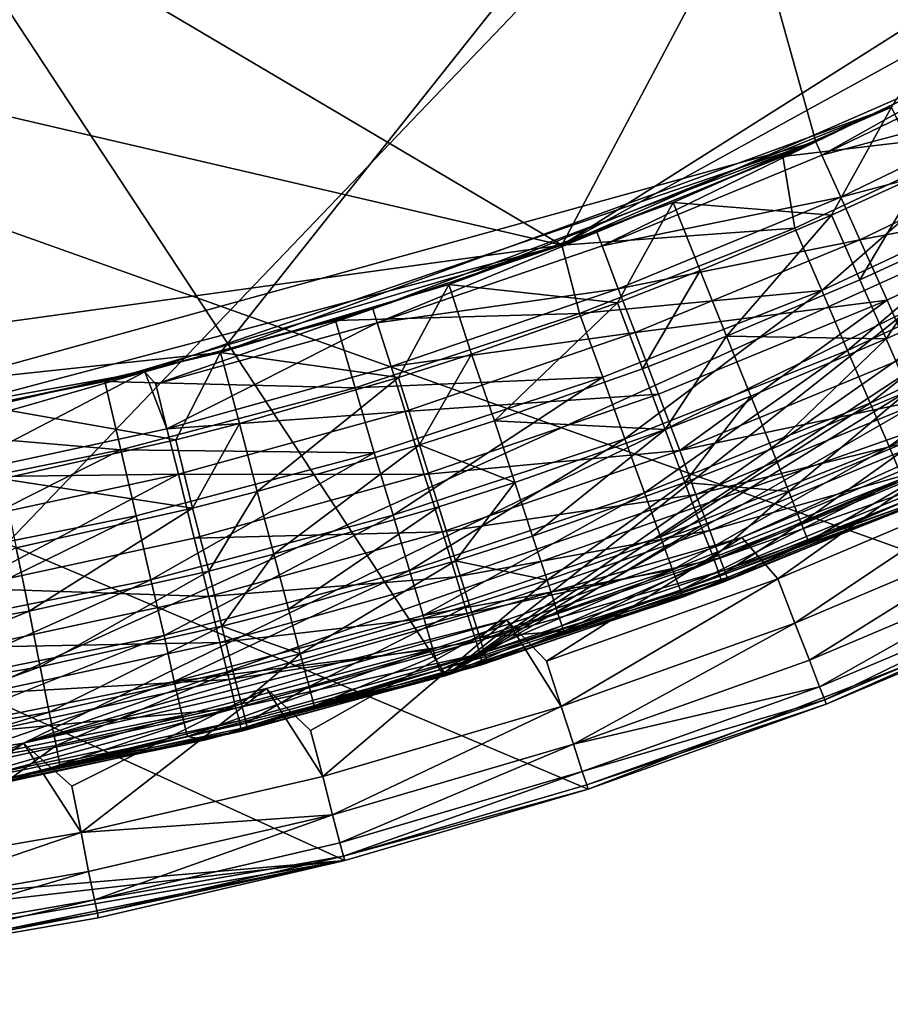
# Model space of a CAD drawing. Extents: x -16456 to -13126, y -7787 to -6576.
# Drawn here: x -15741 to -15622, y -7787 to -7652 of the extents above; entities that cross this region are included whole.
import ezdxf

# ---------------------------------------------------------------- set-up
doc = ezdxf.new("R2010")
doc.units = 0
doc.header["$MEASUREMENT"] = 0

msp = doc.modelspace()

# ---------------------------------------------------------------- linework, layer by layer
for points in [[(-15272.900391, -7232.5, 2004.949951), (-16042.700195, -6634.259766, 2004.949951), (-15774.200195, -7756.399902, 2004.949951)], [(-15632.400391, -7668.850098, 5102.529785), (-15916.5, -6651.580078, 5102.529785), (-15603.299805, -7654.759766, 5102.529785)], [(-15787.599609, -7711.72998, 5102.529785), (-15916.5, -6651.580078, 5102.529785), (-15632.400391, -7668.850098, 5102.529785)], [(-15603.299805, -7654.759766, 5102.529785), (-15916.5, -6651.580078, 5102.529785), (-15548, -7621.439941, 5102.529785)], [(-15749.099609, -7757.379883, 2004.949951), (-16298.599609, -6805.589844, 2004.949951), (-15682.900391, -7741.700195, 2004.949951)], [(-16298.599609, -6805.589844, 2004.949951), (-15344.200195, -7473.879883, 2004.949951), (-15682.900391, -7741.700195, 2004.949951)], [(-16378.400391, -7262.600098, 5069.589844), (-15667.099609, -7682.959961, 5069.589844), (-15332.400391, -7052.47998, 5069.589844)], [(-15667.099609, -7682.959961, 5069.589844), (-15475.900391, -7561.939941, 5069.589844), (-15332.400391, -7052.47998, 5069.589844)], [(-15328.799805, -7068.339844, 5814.950195), (-16247.799805, -7538.390137, 5814.950195), (-15875, -7714.910156, 5814.950195)], [(-15328.799805, -7068.339844, 5814.950195), (-15875, -7714.910156, 5814.950195), (-15316.900391, -7197.77002, 5814.950195)], [(-15316.900391, -7197.77002, 5814.950195), (-15875, -7714.910156, 5814.950195), (-15713.700195, -7697.620117, 5814.950195)], [(-15316.900391, -7197.77002, 5814.950195), (-15713.700195, -7697.620117, 5814.950195), (-15622.099609, -7664.089844, 5814.950195)], [(-15272.900391, -7232.5, 2004.949951), (-15774.200195, -7756.399902, 2004.949951), (-15468.5, -7617.77002, 2004.949951)], [(-16236.700195, -7550.330078, 5069.589844), (-15667.099609, -7682.959961, 5069.589844), (-16378.400391, -7262.600098, 5069.589844)], [(-16393.900391, -7448.589844, 1852.560059), (-15696.700195, -7766.970215, 1852.560059), (-15902.400391, -7784.640137, 1852.560059)], [(-16393.900391, -7448.589844, 1852.560059), (-15663.5, -7757.22998, 1852.560059), (-15696.700195, -7766.970215, 1852.560059)], [(-16393.900391, -7448.589844, 1852.560059), (-15599.099609, -7732.149902, 1852.560059), (-15663.5, -7757.22998, 1852.560059)], [(-16393.900391, -7448.589844, 1852.560059), (-15382, -7564.689941, 1852.560059), (-15599.099609, -7732.149902, 1852.560059)], [(-15682.900391, -7741.700195, 2004.949951), (-15344.200195, -7473.879883, 2004.949951), (-15381.5, -7530.689941, 2004.949951)], [(-15682.900391, -7741.700195, 2004.949951), (-15381.5, -7530.689941, 2004.949951), (-15402.599609, -7557.379883, 2004.949951)], [(-15891.299805, -7713.919922, 5069.589844), (-15667.099609, -7682.959961, 5069.589844), (-16236.700195, -7550.330078, 5069.589844)], [(-15682.900391, -7741.700195, 2004.949951), (-15402.599609, -7557.379883, 2004.949951), (-15425.299805, -7582.790039, 2004.949951)], [(-15525, -7604.709961, 5069.589844), (-15475.900391, -7561.939941, 5069.589844), (-15667.099609, -7682.959961, 5069.589844)], [(-15682.900391, -7741.700195, 2004.949951), (-15425.299805, -7582.790039, 2004.949951), (-15449.299805, -7606.839844, 2004.949951)], [(-15607.5, -7656.899902, 5069.589844), (-15525, -7604.709961, 5069.589844), (-15667.099609, -7682.959961, 5069.589844)], [(-15682.900391, -7741.700195, 2004.949951), (-15449.299805, -7606.839844, 2004.949951), (-15558.200195, -7687.919922, 2004.949951)], [(-15468.5, -7617.77002, 2004.949951), (-15774.200195, -7756.399902, 2004.949951), (-15740.599609, -7750.930176, 2004.949951)], [(-15468.5, -7617.77002, 2004.949951), (-15740.599609, -7750.930176, 2004.949951), (-15580.5, -7694.720215, 2004.949951)], [(-15631.599609, -7670.660156, 5102.569824), (-15632.400391, -7668.850098, 5102.529785), (-15603.299805, -7654.759766, 5102.529785)], [(-15631.599609, -7670.660156, 5102.569824), (-15603.299805, -7654.759766, 5102.529785), (-15602.400391, -7656.52002, 5102.569824)], [(-15636.900391, -7670.839844, 5069.589844), (-15607.5, -7656.899902, 5069.589844), (-15667.099609, -7682.959961, 5069.589844)], [(-15606.599609, -7667.25, 5068.669922), (-15607.5, -7656.899902, 5069.589844), (-15636.900391, -7670.839844, 5069.589844)], [(-15631.599609, -7670.660156, 5102.569824), (-15602.400391, -7656.52002, 5102.569824), (-15599.5, -7662.089844, 5103.209961)], [(-15631.599609, -7670.660156, 5102.569824), (-15599.5, -7662.089844, 5103.209961), (-15629, -7676.399902, 5103.209961)], [(-15629, -7676.399902, 5103.209961), (-15599.5, -7662.089844, 5103.209961), (-15596.5, -7667.759766, 5104.689941)], [(-15622.099609, -7664.089844, 5814.950195), (-15713.700195, -7697.620117, 5814.950195), (-15682.5, -7688.319824, 5814.950195)], [(-15622.099609, -7664.089844, 5814.950195), (-15682.5, -7688.319824, 5814.950195), (-15651.900391, -7677.129883, 5814.950195)], [(-15630.299805, -7678.859863, 5813.959961), (-15622.099609, -7664.089844, 5814.950195), (-15651.900391, -7677.129883, 5814.950195)], [(-15630.299805, -7678.859863, 5813.959961), (-15617.799805, -7673.140137, 5813.959961), (-15622.099609, -7664.089844, 5814.950195)], [(-15606.599609, -7667.25, 5068.669922), (-15636.900391, -7670.839844, 5069.589844), (-15635.299805, -7680.609863, 5068.669922)], [(-15606.599609, -7667.25, 5068.669922), (-15635.299805, -7680.609863, 5068.669922), (-15631.599609, -7689.109863, 5065.959961)], [(-15606.599609, -7667.25, 5068.669922), (-15631.599609, -7689.109863, 5065.959961), (-15602.5, -7675.52002, 5065.959961)], [(-15629, -7676.399902, 5103.209961), (-15596.5, -7667.759766, 5104.689941), (-15626.400391, -7682.22998, 5104.689941)], [(-15626.400391, -7682.22998, 5104.689941), (-15596.5, -7667.759766, 5104.689941), (-15592.400391, -7675.740234, 5108.390137)], [(-15787.599609, -7711.72998, 5102.529785), (-15632.400391, -7668.850098, 5102.529785), (-15724, -7700.240234, 5102.529785)], [(-15724, -7700.240234, 5102.529785), (-15632.400391, -7668.850098, 5102.529785), (-15692.900391, -7691.629883, 5102.529785)], [(-15692.900391, -7691.629883, 5102.529785), (-15632.400391, -7668.850098, 5102.529785), (-15662.299805, -7681.160156, 5102.529785)], [(-15661.599609, -7683.009766, 5102.569824), (-15662.299805, -7681.160156, 5102.529785), (-15632.400391, -7668.850098, 5102.529785)], [(-15661.599609, -7683.009766, 5102.569824), (-15632.400391, -7668.850098, 5102.529785), (-15631.599609, -7670.660156, 5102.569824)], [(-15635.299805, -7680.609863, 5068.669922), (-15636.900391, -7670.839844, 5069.589844), (-15667.099609, -7682.959961, 5069.589844)], [(-15661.599609, -7683.009766, 5102.569824), (-15631.599609, -7670.660156, 5102.569824), (-15629, -7676.399902, 5103.209961)], [(-15626.400391, -7687.660156, 5811.009766), (-15617.799805, -7673.140137, 5813.959961), (-15630.299805, -7678.859863, 5813.959961)], [(-15626.400391, -7687.660156, 5811.009766), (-15613.700195, -7681.839844, 5811.009766), (-15617.799805, -7673.140137, 5813.959961)], [(-15602.5, -7675.52002, 5065.959961), (-15631.599609, -7689.109863, 5065.959961), (-15628.099609, -7697.310059, 5061.319824)], [(-15602.5, -7675.52002, 5065.959961), (-15628.099609, -7697.310059, 5061.319824), (-15598.5, -7683.5, 5061.319824)], [(-15626.400391, -7682.22998, 5104.689941), (-15592.400391, -7675.740234, 5108.390137), (-15622.700195, -7690.459961, 5108.390137)], [(-15622.700195, -7690.459961, 5108.390137), (-15592.400391, -7675.740234, 5108.390137), (-15619.400391, -7697.939941, 5113.77002)], [(-15659.5, -7690.799805, 5813.959961), (-15651.900391, -7677.129883, 5814.950195), (-15682.5, -7688.319824, 5814.950195)], [(-15661.599609, -7683.009766, 5102.569824), (-15629, -7676.399902, 5103.209961), (-15659.400391, -7688.899902, 5103.209961)], [(-15659.5, -7690.799805, 5813.959961), (-15648.200195, -7686.419922, 5813.959961), (-15651.900391, -7677.129883, 5814.950195)], [(-15659.400391, -7688.899902, 5103.209961), (-15629, -7676.399902, 5103.209961), (-15626.400391, -7682.22998, 5104.689941)], [(-15648.200195, -7686.419922, 5813.959961), (-15630.299805, -7678.859863, 5813.959961), (-15651.900391, -7677.129883, 5814.950195)], [(-15644.599609, -7695.350098, 5811.009766), (-15630.299805, -7678.859863, 5813.959961), (-15648.200195, -7686.419922, 5813.959961)], [(-15644.599609, -7695.350098, 5811.009766), (-15626.400391, -7687.660156, 5811.009766), (-15630.299805, -7678.859863, 5813.959961)], [(-15692.299805, -7693.529785, 5102.569824), (-15692.900391, -7691.629883, 5102.529785), (-15662.299805, -7681.160156, 5102.529785)], [(-15692.299805, -7693.529785, 5102.569824), (-15662.299805, -7681.160156, 5102.529785), (-15661.599609, -7683.009766, 5102.569824)], [(-15635.299805, -7680.609863, 5068.669922), (-15667.099609, -7682.959961, 5069.589844), (-15664.700195, -7692.290039, 5068.669922)], [(-15635.299805, -7680.609863, 5068.669922), (-15664.700195, -7692.290039, 5068.669922), (-15631.599609, -7689.109863, 5065.959961)], [(-15761.5, -7707.970215, 5069.589844), (-15667.099609, -7682.959961, 5069.589844), (-15891.299805, -7713.919922, 5069.589844)], [(-15729.5, -7701.560059, 5069.589844), (-15667.099609, -7682.959961, 5069.589844), (-15761.5, -7707.970215, 5069.589844)], [(-15698, -7693.209961, 5069.589844), (-15667.099609, -7682.959961, 5069.589844), (-15729.5, -7701.560059, 5069.589844)], [(-15664.700195, -7692.290039, 5068.669922), (-15667.099609, -7682.959961, 5069.589844), (-15698, -7693.209961, 5069.589844)], [(-15692.299805, -7693.529785, 5102.569824), (-15661.599609, -7683.009766, 5102.569824), (-15659.400391, -7688.899902, 5103.209961)], [(-15659.400391, -7688.899902, 5103.209961), (-15626.400391, -7682.22998, 5104.689941), (-15657.099609, -7694.879883, 5104.689941)], [(-15657.099609, -7694.879883, 5104.689941), (-15626.400391, -7682.22998, 5104.689941), (-15622.700195, -7690.459961, 5108.390137)], [(-15622.799805, -7695.75, 5806.220215), (-15613.700195, -7681.839844, 5811.009766), (-15626.400391, -7687.660156, 5811.009766)], [(-15622.799805, -7695.75, 5806.220215), (-15609.900391, -7689.839844, 5806.220215), (-15613.700195, -7681.839844, 5811.009766)], [(-15598.5, -7683.5, 5061.319824), (-15628.099609, -7697.310059, 5061.319824), (-15625, -7704.509766, 5055)], [(-15598.5, -7683.5, 5061.319824), (-15625, -7704.509766, 5055), (-15595, -7690.5, 5055)], [(-15656.099609, -7699.810059, 5811.009766), (-15648.200195, -7686.419922, 5813.959961), (-15659.5, -7690.799805, 5813.959961)], [(-15656.099609, -7699.810059, 5811.009766), (-15644.599609, -7695.350098, 5811.009766), (-15648.200195, -7686.419922, 5813.959961)], [(-15689.400391, -7701.029785, 5813.959961), (-15682.5, -7688.319824, 5814.950195), (-15713.700195, -7697.620117, 5814.950195)], [(-15689.400391, -7701.029785, 5813.959961), (-15679.400391, -7697.819824, 5813.959961), (-15682.5, -7688.319824, 5814.950195)], [(-15682.900391, -7741.700195, 2004.949951), (-15558.200195, -7687.919922, 2004.949951), (-15619, -7718.439941, 2004.949951)], [(-15679.400391, -7697.819824, 5813.959961), (-15659.5, -7690.799805, 5813.959961), (-15682.5, -7688.319824, 5814.950195)], [(-15644.599609, -7695.350098, 5811.009766), (-15622.799805, -7695.75, 5806.220215), (-15626.400391, -7687.660156, 5811.009766)], [(-15692.299805, -7693.529785, 5102.569824), (-15659.400391, -7688.899902, 5103.209961), (-15690.400391, -7699.529785, 5103.209961)], [(-15690.400391, -7699.529785, 5103.209961), (-15659.400391, -7688.899902, 5103.209961), (-15657.099609, -7694.879883, 5104.689941)], [(-15631.599609, -7689.109863, 5065.959961), (-15664.700195, -7692.290039, 5068.669922), (-15661.5, -7700.97998, 5065.959961)], [(-15631.599609, -7689.109863, 5065.959961), (-15661.5, -7700.97998, 5065.959961), (-15658.5, -7709.370117, 5061.319824)], [(-15631.599609, -7689.109863, 5065.959961), (-15658.5, -7709.370117, 5061.319824), (-15628.099609, -7697.310059, 5061.319824)], [(-15676.299805, -7706.950195, 5811.009766), (-15659.5, -7690.799805, 5813.959961), (-15679.400391, -7697.819824, 5813.959961)], [(-15676.299805, -7706.950195, 5811.009766), (-15656.099609, -7699.810059, 5811.009766), (-15659.5, -7690.799805, 5813.959961)], [(-15657.099609, -7694.879883, 5104.689941), (-15622.700195, -7690.459961, 5108.390137), (-15653.900391, -7703.310059, 5108.390137)], [(-15653.900391, -7703.310059, 5108.390137), (-15622.700195, -7690.459961, 5108.390137), (-15651, -7710.97998, 5113.77002)], [(-15651, -7710.97998, 5113.77002), (-15622.700195, -7690.459961, 5108.390137), (-15619.400391, -7697.939941, 5113.77002)], [(-15595, -7690.5, 5055), (-15625, -7704.509766, 5055), (-15622.400391, -7710.419922, 5047.27002)], [(-15619.700195, -7702.819824, 5799.779785), (-15609.900391, -7689.839844, 5806.220215), (-15622.799805, -7695.75, 5806.220215)], [(-15595, -7690.5, 5055), (-15622.400391, -7710.419922, 5047.27002), (-15592.099609, -7696.259766, 5047.27002)], [(-15722.5, -7701.910156, 5102.569824), (-15724, -7700.240234, 5102.529785), (-15692.900391, -7691.629883, 5102.529785)], [(-15722.5, -7701.910156, 5102.569824), (-15692.900391, -7691.629883, 5102.529785), (-15692.299805, -7693.529785, 5102.569824)], [(-15664.700195, -7692.290039, 5068.669922), (-15698, -7693.209961, 5069.589844), (-15695.299805, -7702.410156, 5068.669922)], [(-15664.700195, -7692.290039, 5068.669922), (-15695.299805, -7702.410156, 5068.669922), (-15661.5, -7700.97998, 5065.959961)], [(-15695.299805, -7702.410156, 5068.669922), (-15698, -7693.209961, 5069.589844), (-15729.5, -7701.560059, 5069.589844)], [(-15722.5, -7701.910156, 5102.569824), (-15692.299805, -7693.529785, 5102.569824), (-15721, -7708.009766, 5103.209961)], [(-15721, -7708.009766, 5103.209961), (-15692.299805, -7693.529785, 5102.569824), (-15690.400391, -7699.529785, 5103.209961)], [(-15580.5, -7694.720215, 2004.949951), (-15740.599609, -7750.930176, 2004.949951), (-15642.5, -7722.839844, 2004.949951)], [(-15690.400391, -7699.529785, 5103.209961), (-15657.099609, -7694.879883, 5104.689941), (-15688.5, -7705.640137, 5104.689941)], [(-15688.5, -7705.640137, 5104.689941), (-15657.099609, -7694.879883, 5104.689941), (-15653.900391, -7703.310059, 5108.390137)], [(-15580.5, -7694.720215, 2004.949951), (-15642.5, -7722.839844, 2004.949951), (-15611.099609, -7709.689941, 2004.949951)], [(-15653, -7708.100098, 5806.220215), (-15644.599609, -7695.350098, 5811.009766), (-15656.099609, -7699.810059, 5811.009766)], [(-15653, -7708.100098, 5806.220215), (-15641.299805, -7703.569824, 5806.220215), (-15644.599609, -7695.350098, 5811.009766)], [(-15641.299805, -7703.569824, 5806.220215), (-15622.799805, -7695.75, 5806.220215), (-15644.599609, -7695.350098, 5811.009766)], [(-15638.400391, -7710.740234, 5799.779785), (-15622.799805, -7695.75, 5806.220215), (-15641.299805, -7703.569824, 5806.220215)], [(-15638.400391, -7710.740234, 5799.779785), (-15619.700195, -7702.819824, 5799.779785), (-15622.799805, -7695.75, 5806.220215)], [(-15592.099609, -7696.259766, 5047.27002), (-15622.400391, -7710.419922, 5047.27002), (-15620.599609, -7714.819824, 5038.419922)], [(-15713.700195, -7697.620117, 5814.950195), (-15875, -7714.910156, 5814.950195), (-15745.400391, -7705.009766, 5814.950195)], [(-15719.799805, -7709.509766, 5813.959961), (-15713.700195, -7697.620117, 5814.950195), (-15745.400391, -7705.009766, 5814.950195)], [(-15719.799805, -7709.509766, 5813.959961), (-15711.099609, -7707.299805, 5813.959961), (-15713.700195, -7697.620117, 5814.950195)], [(-15711.099609, -7707.299805, 5813.959961), (-15689.400391, -7701.029785, 5813.959961), (-15713.700195, -7697.620117, 5814.950195)], [(-15686.5, -7710.220215, 5811.009766), (-15679.400391, -7697.819824, 5813.959961), (-15689.400391, -7701.029785, 5813.959961)], [(-15686.5, -7710.220215, 5811.009766), (-15676.299805, -7706.950195, 5811.009766), (-15679.400391, -7697.819824, 5813.959961)], [(-15628.099609, -7697.310059, 5061.319824), (-15658.5, -7709.370117, 5061.319824), (-15655.799805, -7716.740234, 5055)], [(-15628.099609, -7697.310059, 5061.319824), (-15655.799805, -7716.740234, 5055), (-15625, -7704.509766, 5055)], [(-15651, -7710.97998, 5113.77002), (-15619.400391, -7697.939941, 5113.77002), (-15616.799805, -7703.819824, 5119.970215)], [(-15787.599609, -7711.72998, 5102.529785), (-15724, -7700.240234, 5102.529785), (-15755.599609, -7706.950195, 5102.529785)], [(-15752.700195, -7708.439941, 5102.569824), (-15755.599609, -7706.950195, 5102.529785), (-15724, -7700.240234, 5102.529785)], [(-15752.700195, -7708.439941, 5102.569824), (-15724, -7700.240234, 5102.529785), (-15751.599609, -7714.620117, 5103.209961)], [(-15751.599609, -7714.620117, 5103.209961), (-15724, -7700.240234, 5102.529785), (-15721, -7708.009766, 5103.209961)], [(-15722.5, -7701.910156, 5102.569824), (-15721, -7708.009766, 5103.209961), (-15724, -7700.240234, 5102.529785)], [(-15721, -7708.009766, 5103.209961), (-15690.400391, -7699.529785, 5103.209961), (-15688.5, -7705.640137, 5104.689941)], [(-15676.299805, -7706.950195, 5811.009766), (-15653, -7708.100098, 5806.220215), (-15656.099609, -7699.810059, 5811.009766)], [(-15727.299805, -7710.910156, 5068.669922), (-15729.5, -7701.560059, 5069.589844), (-15761.5, -7707.970215, 5069.589844)], [(-15695.299805, -7702.410156, 5068.669922), (-15729.5, -7701.560059, 5069.589844), (-15727.299805, -7710.910156, 5068.669922)], [(-15708.700195, -7716.600098, 5811.009766), (-15689.400391, -7701.029785, 5813.959961), (-15711.099609, -7707.299805, 5813.959961)], [(-15708.700195, -7716.600098, 5811.009766), (-15686.5, -7710.220215, 5811.009766), (-15689.400391, -7701.029785, 5813.959961)], [(-15661.5, -7700.97998, 5065.959961), (-15695.299805, -7702.410156, 5068.669922), (-15692.700195, -7711.279785, 5065.959961)], [(-15661.5, -7700.97998, 5065.959961), (-15692.700195, -7711.279785, 5065.959961), (-15690.099609, -7719.830078, 5061.319824)], [(-15661.5, -7700.97998, 5065.959961), (-15690.099609, -7719.830078, 5061.319824), (-15658.5, -7709.370117, 5061.319824)], [(-15695.299805, -7702.410156, 5068.669922), (-15727.299805, -7710.910156, 5068.669922), (-15692.700195, -7711.279785, 5065.959961)], [(-15636.099609, -7716.600098, 5791.939941), (-15619.700195, -7702.819824, 5799.779785), (-15638.400391, -7710.740234, 5799.779785)], [(-15636.099609, -7716.600098, 5791.939941), (-15617.099609, -7708.589844, 5791.939941), (-15619.700195, -7702.819824, 5799.779785)], [(-15688.5, -7705.640137, 5104.689941), (-15653.900391, -7703.310059, 5108.390137), (-15685.900391, -7714.25, 5108.390137)], [(-15685.900391, -7714.25, 5108.390137), (-15653.900391, -7703.310059, 5108.390137), (-15651, -7710.97998, 5113.77002)], [(-15625, -7704.509766, 5055), (-15655.799805, -7716.740234, 5055), (-15653.599609, -7722.790039, 5047.27002)], [(-15625, -7704.509766, 5055), (-15653.599609, -7722.790039, 5047.27002), (-15622.400391, -7710.419922, 5047.27002)], [(-15650.299805, -7715.339844, 5799.779785), (-15641.299805, -7703.569824, 5806.220215), (-15653, -7708.100098, 5806.220215)], [(-15651, -7710.97998, 5113.77002), (-15616.799805, -7703.819824, 5119.970215), (-15648.799805, -7717.009766, 5119.970215)], [(-15650.299805, -7715.339844, 5799.779785), (-15638.400391, -7710.740234, 5799.779785), (-15641.299805, -7703.569824, 5806.220215)], [(-15648.799805, -7717.009766, 5119.970215), (-15616.799805, -7703.819824, 5119.970215), (-15614.599609, -7708.589844, 5127.160156)], [(-15743.5, -7714.830078, 5813.959961), (-15719.799805, -7709.509766, 5813.959961), (-15745.400391, -7705.009766, 5814.950195)], [(-15721, -7708.009766, 5103.209961), (-15688.5, -7705.640137, 5104.689941), (-15719.400391, -7714.220215, 5104.689941)], [(-15719.400391, -7714.220215, 5104.689941), (-15688.5, -7705.640137, 5104.689941), (-15685.900391, -7714.25, 5108.390137)], [(-15717.5, -7718.850098, 5811.009766), (-15711.099609, -7707.299805, 5813.959961), (-15719.799805, -7709.509766, 5813.959961)], [(-15717.5, -7718.850098, 5811.009766), (-15708.700195, -7716.600098, 5811.009766), (-15711.099609, -7707.299805, 5813.959961)], [(-15686.5, -7710.220215, 5811.009766), (-15673.5, -7715.350098, 5806.220215), (-15676.299805, -7706.950195, 5811.009766)], [(-15673.5, -7715.350098, 5806.220215), (-15653, -7708.100098, 5806.220215), (-15676.299805, -7706.950195, 5811.009766)], [(-15727.299805, -7710.910156, 5068.669922), (-15761.5, -7707.970215, 5069.589844), (-15759.799805, -7717.439941, 5068.669922)], [(-15751.599609, -7714.620117, 5103.209961), (-15721, -7708.009766, 5103.209961), (-15719.400391, -7714.220215, 5104.689941)], [(-15671.099609, -7722.689941, 5799.779785), (-15653, -7708.100098, 5806.220215), (-15673.5, -7715.350098, 5806.220215)], [(-15671.099609, -7722.689941, 5799.779785), (-15650.299805, -7715.339844, 5799.779785), (-15653, -7708.100098, 5806.220215)], [(-15648.799805, -7717.009766, 5119.970215), (-15614.599609, -7708.589844, 5127.160156), (-15646.900391, -7721.899902, 5127.160156)], [(-15646.900391, -7721.899902, 5127.160156), (-15614.599609, -7708.589844, 5127.160156), (-15613, -7712.27002, 5135.52002)], [(-15634.400391, -7720.910156, 5783.009766), (-15617.099609, -7708.589844, 5791.939941), (-15636.099609, -7716.600098, 5791.939941)], [(-15634.400391, -7720.910156, 5783.009766), (-15615.200195, -7712.830078, 5783.009766), (-15617.099609, -7708.589844, 5791.939941)], [(-15743.5, -7714.830078, 5813.959961), (-15717.5, -7718.850098, 5811.009766), (-15719.799805, -7709.509766, 5813.959961)], [(-15658.5, -7709.370117, 5061.319824), (-15690.099609, -7719.830078, 5061.319824), (-15687.900391, -7727.350098, 5055)], [(-15658.5, -7709.370117, 5061.319824), (-15687.900391, -7727.350098, 5055), (-15655.799805, -7716.740234, 5055)], [(-15637.599609, -7728.5, 2003.959961), (-15611.099609, -7709.689941, 2004.949951), (-15642.5, -7722.839844, 2004.949951)], [(-15637.599609, -7728.5, 2003.959961), (-15606.799805, -7715.450195, 2003.959961), (-15611.099609, -7709.689941, 2004.949951)], [(-15727.299805, -7710.910156, 5068.669922), (-15759.799805, -7717.439941, 5068.669922), (-15758.299805, -7726.560059, 5065.959961)], [(-15727.299805, -7710.910156, 5068.669922), (-15758.299805, -7726.560059, 5065.959961), (-15725.200195, -7719.919922, 5065.959961)], [(-15692.700195, -7711.279785, 5065.959961), (-15727.299805, -7710.910156, 5068.669922), (-15725.200195, -7719.919922, 5065.959961)], [(-15692.700195, -7711.279785, 5065.959961), (-15725.200195, -7719.919922, 5065.959961), (-15723.200195, -7728.620117, 5061.319824)], [(-15692.700195, -7711.279785, 5065.959961), (-15723.200195, -7728.620117, 5061.319824), (-15690.099609, -7719.830078, 5061.319824)], [(-15706.400391, -7725.160156, 5806.220215), (-15686.5, -7710.220215, 5811.009766), (-15708.700195, -7716.600098, 5811.009766)], [(-15706.400391, -7725.160156, 5806.220215), (-15683.900391, -7718.669922, 5806.220215), (-15686.5, -7710.220215, 5811.009766)], [(-15683.900391, -7718.669922, 5806.220215), (-15673.5, -7715.350098, 5806.220215), (-15686.5, -7710.220215, 5811.009766)], [(-15685.900391, -7714.25, 5108.390137), (-15651, -7710.97998, 5113.77002), (-15683.400391, -7722.080078, 5113.77002)], [(-15683.400391, -7722.080078, 5113.77002), (-15651, -7710.97998, 5113.77002), (-15648.799805, -7717.009766, 5119.970215)], [(-15622.400391, -7710.419922, 5047.27002), (-15653.599609, -7722.790039, 5047.27002), (-15652, -7727.290039, 5038.419922)], [(-15622.400391, -7710.419922, 5047.27002), (-15652, -7727.290039, 5038.419922), (-15620.599609, -7714.819824, 5038.419922)], [(-15650.299805, -7715.339844, 5799.779785), (-15636.099609, -7716.600098, 5791.939941), (-15638.400391, -7710.740234, 5799.779785)], [(-15646.900391, -7721.899902, 5127.160156), (-15613, -7712.27002, 5135.52002), (-15645.5, -7725.680176, 5135.52002)], [(-15645.5, -7725.680176, 5135.52002), (-15613, -7712.27002, 5135.52002), (-15612.200195, -7713.890137, 5141.259766)], [(-15645.5, -7725.680176, 5135.52002), (-15612.200195, -7713.890137, 5141.259766), (-15644.900391, -7727.330078, 5141.259766)], [(-15644.900391, -7727.330078, 5141.259766), (-15612.200195, -7713.890137, 5141.259766), (-15614.900391, -7716.669922, 5153.330078)], [(-15633.400391, -7723.430176, 5773.759766), (-15615.200195, -7712.830078, 5783.009766), (-15634.400391, -7720.910156, 5783.009766)], [(-15633.400391, -7723.430176, 5773.759766), (-15614.099609, -7715.310059, 5773.759766), (-15615.200195, -7712.830078, 5783.009766)], [(-15751.599609, -7714.620117, 5103.209961), (-15719.400391, -7714.220215, 5104.689941), (-15750.400391, -7720.910156, 5104.689941)], [(-15750.400391, -7720.910156, 5104.689941), (-15719.400391, -7714.220215, 5104.689941), (-15748.799805, -7729.77002, 5108.390137)], [(-15748.799805, -7729.77002, 5108.390137), (-15719.400391, -7714.220215, 5104.689941), (-15717.299805, -7722.970215, 5108.390137)], [(-15741.599609, -7724.259766, 5811.009766), (-15717.5, -7718.850098, 5811.009766), (-15743.5, -7714.830078, 5813.959961)], [(-15719.400391, -7714.220215, 5104.689941), (-15685.900391, -7714.25, 5108.390137), (-15717.299805, -7722.970215, 5108.390137)], [(-15717.299805, -7722.970215, 5108.390137), (-15685.900391, -7714.25, 5108.390137), (-15683.400391, -7722.080078, 5113.77002)], [(-15681.599609, -7726.060059, 5799.779785), (-15673.5, -7715.350098, 5806.220215), (-15683.900391, -7718.669922, 5806.220215)], [(-15681.599609, -7726.060059, 5799.779785), (-15671.099609, -7722.689941, 5799.779785), (-15673.5, -7715.350098, 5806.220215)], [(-15669.099609, -7728.680176, 5791.939941), (-15650.299805, -7715.339844, 5799.779785), (-15671.099609, -7722.689941, 5799.779785)], [(-15669.099609, -7728.680176, 5791.939941), (-15648.099609, -7721.25, 5791.939941), (-15650.299805, -7715.339844, 5799.779785)], [(-15620.599609, -7714.819824, 5038.419922), (-15652, -7727.290039, 5038.419922), (-15650.900391, -7730.069824, 5028.799805)], [(-15620.599609, -7714.819824, 5038.419922), (-15650.900391, -7730.069824, 5028.799805), (-15619.400391, -7717.529785, 5028.799805)], [(-15648.099609, -7721.25, 5791.939941), (-15636.099609, -7716.600098, 5791.939941), (-15650.299805, -7715.339844, 5799.779785)], [(-15633.400391, -7723.430176, 5773.759766), (-15613.700195, -7716.149902, 5764.149902), (-15614.099609, -7715.310059, 5773.759766)], [(-15715.299805, -7727.439941, 5806.220215), (-15708.700195, -7716.600098, 5811.009766), (-15717.5, -7718.850098, 5811.009766)], [(-15715.299805, -7727.439941, 5806.220215), (-15706.400391, -7725.160156, 5806.220215), (-15708.700195, -7716.600098, 5811.009766)], [(-15646.400391, -7725.589844, 5783.009766), (-15636.099609, -7716.600098, 5791.939941), (-15648.099609, -7721.25, 5791.939941)], [(-15646.400391, -7725.589844, 5783.009766), (-15634.400391, -7720.910156, 5783.009766), (-15636.099609, -7716.600098, 5791.939941)], [(-15644.5, -7728.330078, 5147.040039), (-15614.900391, -7716.669922, 5153.330078), (-15646.200195, -7729.390137, 5153.330078)], [(-15646.200195, -7729.390137, 5153.330078), (-15614.900391, -7716.669922, 5153.330078), (-15645.200195, -7728.990234, 5764.149902)], [(-15614.900391, -7716.669922, 5153.330078), (-15613.700195, -7716.149902, 5764.149902), (-15645.200195, -7728.990234, 5764.149902)], [(-15633.400391, -7723.430176, 5773.759766), (-15645.200195, -7728.990234, 5764.149902), (-15613.700195, -7716.149902, 5764.149902)], [(-15644.900391, -7727.330078, 5141.259766), (-15614.900391, -7716.669922, 5153.330078), (-15644.5, -7728.330078, 5147.040039)], [(-15635.299805, -7734.540039, 2001.060059), (-15606.799805, -7715.450195, 2003.959961), (-15637.599609, -7728.5, 2003.959961)], [(-15635.299805, -7734.540039, 2001.060059), (-15604.099609, -7721.350098, 2001.060059), (-15606.799805, -7715.450195, 2003.959961)], [(-15655.799805, -7716.740234, 5055), (-15687.900391, -7727.350098, 5055), (-15686, -7733.52002, 5047.27002)], [(-15655.799805, -7716.740234, 5055), (-15686, -7733.52002, 5047.27002), (-15653.599609, -7722.790039, 5047.27002)], [(-15683.400391, -7722.080078, 5113.77002), (-15648.799805, -7717.009766, 5119.970215), (-15681.5, -7728.22998, 5119.970215)], [(-15681.5, -7728.22998, 5119.970215), (-15648.799805, -7717.009766, 5119.970215), (-15646.900391, -7721.899902, 5127.160156)], [(-15619.400391, -7717.529785, 5028.799805), (-15650.900391, -7730.069824, 5028.799805), (-15650.599609, -7731, 5018.790039)], [(-15619.400391, -7717.529785, 5028.799805), (-15650.599609, -7731, 5018.790039), (-15619, -7718.439941, 5018.790039)], [(-15739.799805, -7732.939941, 5806.220215), (-15717.5, -7718.850098, 5811.009766), (-15741.599609, -7724.259766, 5811.009766)], [(-15739.799805, -7732.939941, 5806.220215), (-15715.299805, -7727.439941, 5806.220215), (-15717.5, -7718.850098, 5811.009766)], [(-15704.400391, -7732.629883, 5799.779785), (-15683.900391, -7718.669922, 5806.220215), (-15706.400391, -7725.160156, 5806.220215)], [(-15704.400391, -7732.629883, 5799.779785), (-15681.599609, -7726.060059, 5799.779785), (-15683.900391, -7718.669922, 5806.220215)], [(-15682.900391, -7741.700195, 2004.949951), (-15619, -7718.439941, 2004.949951), (-15650.599609, -7731, 2004.949951)], [(-15619, -7718.439941, 2004.949951), (-15619, -7718.439941, 5018.790039), (-15650.599609, -7731, 5018.790039)], [(-15650.599609, -7731, 2004.949951), (-15619, -7718.439941, 2004.949951), (-15650.599609, -7731, 5018.790039)], [(-15725.200195, -7719.919922, 5065.959961), (-15758.299805, -7726.560059, 5065.959961), (-15756.799805, -7735.370117, 5061.319824)], [(-15725.200195, -7719.919922, 5065.959961), (-15756.799805, -7735.370117, 5061.319824), (-15723.200195, -7728.620117, 5061.319824)], [(-15690.099609, -7719.830078, 5061.319824), (-15723.200195, -7728.620117, 5061.319824), (-15721.400391, -7736.25, 5055)], [(-15690.099609, -7719.830078, 5061.319824), (-15721.400391, -7736.25, 5055), (-15687.900391, -7727.350098, 5055)], [(-15717.299805, -7722.970215, 5108.390137), (-15683.400391, -7722.080078, 5113.77002), (-15715.299805, -7730.930176, 5113.77002)], [(-15715.299805, -7730.930176, 5113.77002), (-15683.400391, -7722.080078, 5113.77002), (-15681.5, -7728.22998, 5119.970215)], [(-15681.5, -7728.22998, 5119.970215), (-15646.900391, -7721.899902, 5127.160156), (-15680, -7733.22998, 5127.160156)], [(-15680, -7733.22998, 5127.160156), (-15646.900391, -7721.899902, 5127.160156), (-15645.5, -7725.680176, 5135.52002)], [(-15667.700195, -7733.089844, 5783.009766), (-15648.099609, -7721.25, 5791.939941), (-15669.099609, -7728.680176, 5791.939941)], [(-15667.700195, -7733.089844, 5783.009766), (-15646.400391, -7725.589844, 5783.009766), (-15648.099609, -7721.25, 5791.939941)], [(-15645.5, -7728.129883, 5773.759766), (-15634.400391, -7720.910156, 5783.009766), (-15646.400391, -7725.589844, 5783.009766)], [(-15645.5, -7728.129883, 5773.759766), (-15633.400391, -7723.430176, 5773.759766), (-15634.400391, -7720.910156, 5783.009766)], [(-15633.299805, -7739.600098, 1996.469971), (-15604.099609, -7721.350098, 2001.060059), (-15635.299805, -7734.540039, 2001.060059)], [(-15633.299805, -7739.600098, 1996.469971), (-15601.799805, -7726.279785, 1996.469971), (-15604.099609, -7721.350098, 2001.060059)], [(-15748.799805, -7729.77002, 5108.390137), (-15717.299805, -7722.970215, 5108.390137), (-15715.299805, -7730.930176, 5113.77002)], [(-15642.5, -7722.839844, 2004.949951), (-15740.599609, -7750.930176, 2004.949951), (-15674.599609, -7734.120117, 2004.949951)], [(-15653.599609, -7722.790039, 5047.27002), (-15686, -7733.52002, 5047.27002), (-15652, -7727.290039, 5038.419922)], [(-15681.599609, -7726.060059, 5799.779785), (-15669.099609, -7728.680176, 5791.939941), (-15671.099609, -7722.689941, 5799.779785)], [(-15669.200195, -7739.759766, 2003.959961), (-15642.5, -7722.839844, 2004.949951), (-15674.599609, -7734.120117, 2004.949951)], [(-15669.200195, -7739.759766, 2003.959961), (-15637.599609, -7728.5, 2003.959961), (-15642.5, -7722.839844, 2004.949951)], [(-15645.5, -7728.129883, 5773.759766), (-15645.200195, -7728.990234, 5764.149902), (-15633.400391, -7723.430176, 5773.759766)], [(-15773.700195, -7738.660156, 5806.220215), (-15739.799805, -7732.939941, 5806.220215), (-15741.599609, -7724.259766, 5811.009766)], [(-15713.5, -7734.950195, 5799.779785), (-15706.400391, -7725.160156, 5806.220215), (-15715.299805, -7727.439941, 5806.220215)], [(-15713.5, -7734.950195, 5799.779785), (-15704.400391, -7732.629883, 5799.779785), (-15706.400391, -7725.160156, 5806.220215)], [(-15702.799805, -7738.72998, 5791.939941), (-15681.599609, -7726.060059, 5799.779785), (-15704.400391, -7732.629883, 5799.779785)], [(-15702.799805, -7738.72998, 5791.939941), (-15679.700195, -7732.089844, 5791.939941), (-15681.599609, -7726.060059, 5799.779785)], [(-15679.700195, -7732.089844, 5791.939941), (-15669.099609, -7728.680176, 5791.939941), (-15681.599609, -7726.060059, 5799.779785)], [(-15680, -7733.22998, 5127.160156), (-15645.5, -7725.680176, 5135.52002), (-15678.799805, -7737.080078, 5135.52002)], [(-15678.799805, -7737.080078, 5135.52002), (-15645.5, -7725.680176, 5135.52002), (-15644.900391, -7727.330078, 5141.259766)], [(-15666.799805, -7735.669922, 5773.759766), (-15646.400391, -7725.589844, 5783.009766), (-15667.700195, -7733.089844, 5783.009766)], [(-15666.799805, -7735.669922, 5773.759766), (-15645.5, -7728.129883, 5773.759766), (-15646.400391, -7725.589844, 5783.009766)], [(-15738.299805, -7740.52002, 5799.779785), (-15715.299805, -7727.439941, 5806.220215), (-15739.799805, -7732.939941, 5806.220215)], [(-15738.299805, -7740.52002, 5799.779785), (-15713.5, -7734.950195, 5799.779785), (-15715.299805, -7727.439941, 5806.220215)], [(-15687.900391, -7727.350098, 5055), (-15721.400391, -7736.25, 5055), (-15720, -7742.52002, 5047.27002)], [(-15687.900391, -7727.350098, 5055), (-15720, -7742.52002, 5047.27002), (-15686, -7733.52002, 5047.27002)], [(-15652, -7727.290039, 5038.419922), (-15686, -7733.52002, 5047.27002), (-15684.700195, -7738.109863, 5038.419922)], [(-15652, -7727.290039, 5038.419922), (-15684.700195, -7738.109863, 5038.419922), (-15683.799805, -7740.939941, 5028.799805)], [(-15652, -7727.290039, 5038.419922), (-15683.799805, -7740.939941, 5028.799805), (-15650.900391, -7730.069824, 5028.799805)], [(-15678.799805, -7737.080078, 5135.52002), (-15644.900391, -7727.330078, 5141.259766), (-15678.299805, -7738.77002, 5141.259766)], [(-15678.299805, -7738.77002, 5141.259766), (-15644.900391, -7727.330078, 5141.259766), (-15644.5, -7728.330078, 5147.040039)], [(-15631.900391, -7743.27002, 1990.569946), (-15601.799805, -7726.279785, 1996.469971), (-15633.299805, -7739.600098, 1996.469971)], [(-15631.900391, -7743.27002, 1990.569946), (-15600.200195, -7729.870117, 1990.569946), (-15601.799805, -7726.279785, 1996.469971)], [(-15723.200195, -7728.620117, 5061.319824), (-15756.799805, -7735.370117, 5061.319824), (-15755.5, -7743.100098, 5055)], [(-15723.200195, -7728.620117, 5061.319824), (-15755.5, -7743.100098, 5055), (-15721.400391, -7736.25, 5055)], [(-15715.299805, -7730.930176, 5113.77002), (-15681.5, -7728.22998, 5119.970215), (-15713.799805, -7737.180176, 5119.970215)], [(-15713.799805, -7737.180176, 5119.970215), (-15681.5, -7728.22998, 5119.970215), (-15680, -7733.22998, 5127.160156)], [(-15678.299805, -7736.52002, 5783.009766), (-15669.099609, -7728.680176, 5791.939941), (-15679.700195, -7732.089844, 5791.939941)], [(-15678.299805, -7738.77002, 5141.259766), (-15644.5, -7728.330078, 5147.040039), (-15678, -7739.790039, 5147.040039)], [(-15678.299805, -7736.52002, 5783.009766), (-15667.700195, -7733.089844, 5783.009766), (-15669.099609, -7728.680176, 5791.939941)], [(-15678, -7739.790039, 5147.040039), (-15644.5, -7728.330078, 5147.040039), (-15646.200195, -7729.390137, 5153.330078)], [(-15667.200195, -7745.930176, 2001.060059), (-15637.599609, -7728.5, 2003.959961), (-15669.200195, -7739.759766, 2003.959961)], [(-15667.200195, -7745.930176, 2001.060059), (-15635.299805, -7734.540039, 2001.060059), (-15637.599609, -7728.5, 2003.959961)], [(-15666.799805, -7735.669922, 5773.759766), (-15645.200195, -7728.990234, 5764.149902), (-15645.5, -7728.129883, 5773.759766)], [(-15748.799805, -7729.77002, 5108.390137), (-15715.299805, -7730.930176, 5113.77002), (-15747.299805, -7737.830078, 5113.77002)], [(-15650.900391, -7730.069824, 5028.799805), (-15683.799805, -7740.939941, 5028.799805), (-15682.900391, -7741.700195, 5018.790039)], [(-15650.900391, -7730.069824, 5028.799805), (-15682.900391, -7741.700195, 5018.790039), (-15650.599609, -7731, 5018.790039)], [(-15678, -7739.790039, 5147.040039), (-15646.200195, -7729.390137, 5153.330078), (-15678.200195, -7740.290039, 5153.330078)], [(-15678.200195, -7740.290039, 5153.330078), (-15646.200195, -7729.390137, 5153.330078), (-15677.299805, -7739.990234, 5764.149902)], [(-15646.200195, -7729.390137, 5153.330078), (-15645.200195, -7728.990234, 5764.149902), (-15677.299805, -7739.990234, 5764.149902)], [(-15666.799805, -7735.669922, 5773.759766), (-15677.299805, -7739.990234, 5764.149902), (-15645.200195, -7728.990234, 5764.149902)], [(-15631.200195, -7745.02002, 1985.199951), (-15600.200195, -7729.870117, 1990.569946), (-15631.900391, -7743.27002, 1990.569946)], [(-15631.200195, -7745.02002, 1985.199951), (-15599.400391, -7731.569824, 1985.199951), (-15600.200195, -7729.870117, 1990.569946)], [(-15747.299805, -7737.830078, 5113.77002), (-15715.299805, -7730.930176, 5113.77002), (-15713.799805, -7737.180176, 5119.970215)], [(-15650.599609, -7731, 2004.949951), (-15650.599609, -7731, 5018.790039), (-15682.900391, -7741.700195, 5018.790039)], [(-15682.900391, -7741.700195, 2004.949951), (-15650.599609, -7731, 2004.949951), (-15682.900391, -7741.700195, 5018.790039)], [(-15702.799805, -7738.72998, 5791.939941), (-15704.400391, -7732.629883, 5799.779785), (-15713.5, -7734.950195, 5799.779785)], [(-15701.599609, -7743.220215, 5783.009766), (-15679.700195, -7732.089844, 5791.939941), (-15702.799805, -7738.72998, 5791.939941)], [(-15701.599609, -7743.220215, 5783.009766), (-15678.299805, -7736.52002, 5783.009766), (-15679.700195, -7732.089844, 5791.939941)], [(-15663.5, -7757.22998, 1852.560059), (-15599.099609, -7732.149902, 1852.560059), (-15631, -7745.609863, 1852.560059)], [(-15631.200195, -7745.02002, 1985.199951), (-15631, -7745.609863, 1979.560059), (-15599.400391, -7731.569824, 1985.199951)], [(-15599.400391, -7731.569824, 1985.199951), (-15631, -7745.609863, 1979.560059), (-15599.099609, -7732.149902, 1979.560059)], [(-15631, -7745.609863, 1852.560059), (-15599.099609, -7732.149902, 1979.560059), (-15631, -7745.609863, 1979.560059)], [(-15631, -7745.609863, 1852.560059), (-15599.099609, -7732.149902, 1852.560059), (-15599.099609, -7732.149902, 1979.560059)], [(-15772.599609, -7746.319824, 5799.779785), (-15739.799805, -7732.939941, 5806.220215), (-15773.700195, -7738.660156, 5806.220215)], [(-15772.599609, -7746.319824, 5799.779785), (-15738.299805, -7740.52002, 5799.779785), (-15739.799805, -7732.939941, 5806.220215)], [(-15674.599609, -7734.120117, 2004.949951), (-15740.599609, -7750.930176, 2004.949951), (-15707.400391, -7743.490234, 2004.949951)], [(-15686, -7733.52002, 5047.27002), (-15720, -7742.52002, 5047.27002), (-15684.700195, -7738.109863, 5038.419922)], [(-15713.799805, -7737.180176, 5119.970215), (-15680, -7733.22998, 5127.160156), (-15712.5, -7742.259766, 5127.160156)], [(-15712.5, -7742.259766, 5127.160156), (-15680, -7733.22998, 5127.160156), (-15678.799805, -7737.080078, 5135.52002)], [(-15701.400391, -7749.209961, 2003.959961), (-15674.599609, -7734.120117, 2004.949951), (-15707.400391, -7743.490234, 2004.949951)], [(-15699.700195, -7755.47998, 2001.060059), (-15674.599609, -7734.120117, 2004.949951), (-15701.400391, -7749.209961, 2003.959961)], [(-15699.700195, -7755.47998, 2001.060059), (-15667.200195, -7745.930176, 2001.060059), (-15674.599609, -7734.120117, 2004.949951)], [(-15678.299805, -7736.52002, 5783.009766), (-15666.799805, -7735.669922, 5773.759766), (-15667.700195, -7733.089844, 5783.009766)], [(-15667.200195, -7745.930176, 2001.060059), (-15669.200195, -7739.759766, 2003.959961), (-15674.599609, -7734.120117, 2004.949951)], [(-15737.099609, -7746.700195, 5791.939941), (-15713.5, -7734.950195, 5799.779785), (-15738.299805, -7740.52002, 5799.779785)], [(-15737.099609, -7746.700195, 5791.939941), (-15712, -7741.069824, 5791.939941), (-15713.5, -7734.950195, 5799.779785)], [(-15712, -7741.069824, 5791.939941), (-15702.799805, -7738.72998, 5791.939941), (-15713.5, -7734.950195, 5799.779785)], [(-15665.5, -7751.089844, 1996.469971), (-15635.299805, -7734.540039, 2001.060059), (-15667.200195, -7745.930176, 2001.060059)], [(-15665.5, -7751.089844, 1996.469971), (-15633.299805, -7739.600098, 1996.469971), (-15635.299805, -7734.540039, 2001.060059)], [(-15721.400391, -7736.25, 5055), (-15755.5, -7743.100098, 5055), (-15754.400391, -7749.439941, 5047.27002)], [(-15721.400391, -7736.25, 5055), (-15754.400391, -7749.439941, 5047.27002), (-15720, -7742.52002, 5047.27002)], [(-15700.900391, -7745.839844, 5773.759766), (-15678.299805, -7736.52002, 5783.009766), (-15701.599609, -7743.220215, 5783.009766)], [(-15700.900391, -7745.839844, 5773.759766), (-15677.5, -7739.109863, 5773.759766), (-15678.299805, -7736.52002, 5783.009766)], [(-15677.5, -7739.109863, 5773.759766), (-15666.799805, -7735.669922, 5773.759766), (-15678.299805, -7736.52002, 5783.009766)], [(-15677.5, -7739.109863, 5773.759766), (-15677.299805, -7739.990234, 5764.149902), (-15666.799805, -7735.669922, 5773.759766)], [(-15747.299805, -7737.830078, 5113.77002), (-15713.799805, -7737.180176, 5119.970215), (-15746.099609, -7744.160156, 5119.970215)], [(-15746.099609, -7744.160156, 5119.970215), (-15713.799805, -7737.180176, 5119.970215), (-15712.5, -7742.259766, 5127.160156)], [(-15684.700195, -7738.109863, 5038.419922), (-15720, -7742.52002, 5047.27002), (-15718.900391, -7747.189941, 5038.419922)], [(-15684.700195, -7738.109863, 5038.419922), (-15718.900391, -7747.189941, 5038.419922), (-15718.200195, -7750.060059, 5028.799805)], [(-15684.700195, -7738.109863, 5038.419922), (-15718.200195, -7750.060059, 5028.799805), (-15683.799805, -7740.939941, 5028.799805)], [(-15712.5, -7742.259766, 5127.160156), (-15678.799805, -7737.080078, 5135.52002), (-15711.599609, -7746.180176, 5135.52002)], [(-15711.599609, -7746.180176, 5135.52002), (-15678.799805, -7737.080078, 5135.52002), (-15678.299805, -7738.77002, 5141.259766)], [(-15710.799805, -7745.580078, 5783.009766), (-15702.799805, -7738.72998, 5791.939941), (-15712, -7741.069824, 5791.939941)], [(-15711.599609, -7746.180176, 5135.52002), (-15678.299805, -7738.77002, 5141.259766), (-15711.099609, -7747.899902, 5141.259766)], [(-15711.099609, -7747.899902, 5141.259766), (-15678.299805, -7738.77002, 5141.259766), (-15710.900391, -7748.930176, 5147.040039)], [(-15710.900391, -7748.930176, 5147.040039), (-15678.299805, -7738.77002, 5141.259766), (-15678, -7739.790039, 5147.040039)], [(-15710.799805, -7745.580078, 5783.009766), (-15701.599609, -7743.220215, 5783.009766), (-15702.799805, -7738.72998, 5791.939941)], [(-15700.900391, -7745.839844, 5773.759766), (-15677.299805, -7739.990234, 5764.149902), (-15677.5, -7739.109863, 5773.759766)], [(-15771.700195, -7752.580078, 5791.939941), (-15738.299805, -7740.52002, 5799.779785), (-15772.599609, -7746.319824, 5799.779785)], [(-15771.700195, -7752.580078, 5791.939941), (-15737.099609, -7746.700195, 5791.939941), (-15738.299805, -7740.52002, 5799.779785)], [(-15710.900391, -7748.930176, 5147.040039), (-15678, -7739.790039, 5147.040039), (-15678.200195, -7740.290039, 5153.330078)], [(-15710.900391, -7748.930176, 5147.040039), (-15678.200195, -7740.290039, 5153.330078), (-15710.799805, -7749.310059, 5153.330078)], [(-15710.799805, -7749.310059, 5153.330078), (-15678.200195, -7740.290039, 5153.330078), (-15710, -7749.100098, 5764.149902)], [(-15678.200195, -7740.290039, 5153.330078), (-15677.299805, -7739.990234, 5764.149902), (-15710, -7749.100098, 5764.149902)], [(-15700.900391, -7745.839844, 5773.759766), (-15710, -7749.100098, 5764.149902), (-15677.299805, -7739.990234, 5764.149902)], [(-15665.5, -7751.089844, 1996.469971), (-15631.900391, -7743.27002, 1990.569946), (-15633.299805, -7739.600098, 1996.469971)], [(-15749.099609, -7757.379883, 2004.949951), (-15682.900391, -7741.700195, 2004.949951), (-15715.700195, -7750.509766, 2004.949951)], [(-15746.099609, -7744.160156, 5119.970215), (-15712.5, -7742.259766, 5127.160156), (-15745.200195, -7749.299805, 5127.160156)], [(-15745.200195, -7749.299805, 5127.160156), (-15712.5, -7742.259766, 5127.160156), (-15711.599609, -7746.180176, 5135.52002)], [(-15736.099609, -7751.259766, 5783.009766), (-15712, -7741.069824, 5791.939941), (-15737.099609, -7746.700195, 5791.939941)], [(-15736.099609, -7751.259766, 5783.009766), (-15710.799805, -7745.580078, 5783.009766), (-15712, -7741.069824, 5791.939941)], [(-15683.799805, -7740.939941, 5028.799805), (-15718.200195, -7750.060059, 5028.799805), (-15715.700195, -7750.509766, 5018.790039)], [(-15683.799805, -7740.939941, 5028.799805), (-15715.700195, -7750.509766, 5018.790039), (-15682.900391, -7741.700195, 5018.790039)], [(-15715.700195, -7750.509766, 2004.949951), (-15682.900391, -7741.700195, 5018.790039), (-15715.700195, -7750.509766, 5018.790039)], [(-15715.700195, -7750.509766, 2004.949951), (-15682.900391, -7741.700195, 2004.949951), (-15682.900391, -7741.700195, 5018.790039)], [(-15720, -7742.52002, 5047.27002), (-15754.400391, -7749.439941, 5047.27002), (-15753.599609, -7754.169922, 5038.419922)], [(-15720, -7742.52002, 5047.27002), (-15753.599609, -7754.169922, 5038.419922), (-15718.900391, -7747.189941, 5038.419922)], [(-15734, -7756.799805, 2003.959961), (-15707.400391, -7743.490234, 2004.949951), (-15740.599609, -7750.930176, 2004.949951)], [(-15732.700195, -7763.160156, 2001.060059), (-15707.400391, -7743.490234, 2004.949951), (-15734, -7756.799805, 2003.959961)], [(-15732.700195, -7763.160156, 2001.060059), (-15699.700195, -7755.47998, 2001.060059), (-15707.400391, -7743.490234, 2004.949951)], [(-15710.200195, -7748.209961, 5773.759766), (-15701.599609, -7743.220215, 5783.009766), (-15710.799805, -7745.580078, 5783.009766)], [(-15710.200195, -7748.209961, 5773.759766), (-15700.900391, -7745.839844, 5773.759766), (-15701.599609, -7743.220215, 5783.009766)], [(-15699.700195, -7755.47998, 2001.060059), (-15701.400391, -7749.209961, 2003.959961), (-15707.400391, -7743.490234, 2004.949951)], [(-15664.299805, -7754.839844, 1990.569946), (-15631.900391, -7743.27002, 1990.569946), (-15665.5, -7751.089844, 1996.469971)], [(-15664.299805, -7754.839844, 1990.569946), (-15631.200195, -7745.02002, 1985.199951), (-15631.900391, -7743.27002, 1990.569946)], [(-15745.200195, -7749.299805, 5127.160156), (-15711.599609, -7746.180176, 5135.52002), (-15744.400391, -7753.27002, 5135.52002)], [(-15744.400391, -7753.27002, 5135.52002), (-15711.599609, -7746.180176, 5135.52002), (-15744.099609, -7755.009766, 5141.259766)], [(-15744.099609, -7755.009766, 5141.259766), (-15711.599609, -7746.180176, 5135.52002), (-15711.099609, -7747.899902, 5141.259766)], [(-15735.599609, -7753.919922, 5773.759766), (-15710.799805, -7745.580078, 5783.009766), (-15736.099609, -7751.259766, 5783.009766)], [(-15735.599609, -7753.919922, 5773.759766), (-15710.200195, -7748.209961, 5773.759766), (-15710.799805, -7745.580078, 5783.009766)], [(-15710.200195, -7748.209961, 5773.759766), (-15710, -7749.100098, 5764.149902), (-15700.900391, -7745.839844, 5773.759766)], [(-15698.400391, -7760.72998, 1996.469971), (-15667.200195, -7745.930176, 2001.060059), (-15699.700195, -7755.47998, 2001.060059)], [(-15698.400391, -7760.72998, 1996.469971), (-15665.5, -7751.089844, 1996.469971), (-15667.200195, -7745.930176, 2001.060059)], [(-15663.700195, -7756.629883, 1985.199951), (-15631.200195, -7745.02002, 1985.199951), (-15664.299805, -7754.839844, 1990.569946)], [(-15663.700195, -7756.629883, 1985.199951), (-15631, -7745.609863, 1979.560059), (-15631.200195, -7745.02002, 1985.199951)], [(-15663.700195, -7756.629883, 1985.199951), (-15663.5, -7757.22998, 1979.560059), (-15631, -7745.609863, 1979.560059)], [(-15663.5, -7757.22998, 1852.560059), (-15631, -7745.609863, 1852.560059), (-15631, -7745.609863, 1979.560059)], [(-15663.5, -7757.22998, 1852.560059), (-15631, -7745.609863, 1979.560059), (-15663.5, -7757.22998, 1979.560059)], [(-15771.099609, -7757.169922, 5783.009766), (-15737.099609, -7746.700195, 5791.939941), (-15771.700195, -7752.580078, 5791.939941)], [(-15771.099609, -7757.169922, 5783.009766), (-15736.099609, -7751.259766, 5783.009766), (-15737.099609, -7746.700195, 5791.939941)], [(-15718.900391, -7747.189941, 5038.419922), (-15753.599609, -7754.169922, 5038.419922), (-15753.099609, -7757.080078, 5028.799805)], [(-15718.900391, -7747.189941, 5038.419922), (-15753.099609, -7757.080078, 5028.799805), (-15718.200195, -7750.060059, 5028.799805)], [(-15744.099609, -7755.009766, 5141.259766), (-15711.099609, -7747.899902, 5141.259766), (-15743.900391, -7756.049805, 5147.040039)], [(-15743.900391, -7756.049805, 5147.040039), (-15711.099609, -7747.899902, 5141.259766), (-15710.900391, -7748.930176, 5147.040039)], [(-15743.900391, -7756.049805, 5147.040039), (-15710.900391, -7748.930176, 5147.040039), (-15710.799805, -7749.310059, 5153.330078)], [(-15735.599609, -7753.919922, 5773.759766), (-15710, -7749.100098, 5764.149902), (-15710.200195, -7748.209961, 5773.759766)], [(-15718.200195, -7750.060059, 5028.799805), (-15753.099609, -7757.080078, 5028.799805), (-15749.099609, -7757.379883, 5018.790039)], [(-15718.200195, -7750.060059, 5028.799805), (-15749.099609, -7757.379883, 5018.790039), (-15715.700195, -7750.509766, 5018.790039)], [(-15743.900391, -7756.049805, 5147.040039), (-15710.799805, -7749.310059, 5153.330078), (-15743.799805, -7756.439941, 5153.330078)], [(-15743.799805, -7756.439941, 5153.330078), (-15710.799805, -7749.310059, 5153.330078), (-15743.099609, -7756.310059, 5764.149902)], [(-15710.799805, -7749.310059, 5153.330078), (-15710, -7749.100098, 5764.149902), (-15743.099609, -7756.310059, 5764.149902)], [(-15735.599609, -7753.919922, 5773.759766), (-15743.099609, -7756.310059, 5764.149902), (-15710, -7749.100098, 5764.149902)], [(-15767.099609, -7762.52002, 2003.959961), (-15740.599609, -7750.930176, 2004.949951), (-15774.200195, -7756.399902, 2004.949951)], [(-15771.099609, -7757.169922, 5783.009766), (-15743.099609, -7756.310059, 5764.149902), (-15736.099609, -7751.259766, 5783.009766)], [(-15766.099609, -7768.939941, 2001.060059), (-15740.599609, -7750.930176, 2004.949951), (-15767.099609, -7762.52002, 2003.959961)], [(-15766.099609, -7768.939941, 2001.060059), (-15732.700195, -7763.160156, 2001.060059), (-15740.599609, -7750.930176, 2004.949951)], [(-15749.099609, -7757.379883, 2004.949951), (-15715.700195, -7750.509766, 5018.790039), (-15749.099609, -7757.379883, 5018.790039)], [(-15749.099609, -7757.379883, 2004.949951), (-15715.700195, -7750.509766, 2004.949951), (-15715.700195, -7750.509766, 5018.790039)], [(-15735.599609, -7753.919922, 5773.759766), (-15736.099609, -7751.259766, 5783.009766), (-15743.099609, -7756.310059, 5764.149902)], [(-15732.700195, -7763.160156, 2001.060059), (-15734, -7756.799805, 2003.959961), (-15740.599609, -7750.930176, 2004.949951)], [(-15697.400391, -7764.540039, 1990.569946), (-15665.5, -7751.089844, 1996.469971), (-15698.400391, -7760.72998, 1996.469971)], [(-15697.400391, -7764.540039, 1990.569946), (-15664.299805, -7754.839844, 1990.569946), (-15665.5, -7751.089844, 1996.469971)], [(-15732.700195, -7763.160156, 2001.060059), (-15698.400391, -7760.72998, 1996.469971), (-15699.700195, -7755.47998, 2001.060059)], [(-15696.900391, -7766.359863, 1985.199951), (-15664.299805, -7754.839844, 1990.569946), (-15697.400391, -7764.540039, 1990.569946)], [(-15696.900391, -7766.359863, 1985.199951), (-15663.700195, -7756.629883, 1985.199951), (-15664.299805, -7754.839844, 1990.569946)], [(-15696.900391, -7766.359863, 1985.199951), (-15663.5, -7757.22998, 1979.560059), (-15663.700195, -7756.629883, 1985.199951)], [(-15696.900391, -7766.359863, 1985.199951), (-15696.700195, -7766.970215, 1979.560059), (-15663.5, -7757.22998, 1979.560059)], [(-15696.700195, -7766.970215, 1852.560059), (-15663.5, -7757.22998, 1852.560059), (-15663.5, -7757.22998, 1979.560059)], [(-15696.700195, -7766.970215, 1852.560059), (-15663.5, -7757.22998, 1979.560059), (-15696.700195, -7766.970215, 1979.560059)], [(-15731.700195, -7768.47998, 1996.469971), (-15698.400391, -7760.72998, 1996.469971), (-15732.700195, -7763.160156, 2001.060059)], [(-15730.900391, -7772.339844, 1990.569946), (-15698.400391, -7760.72998, 1996.469971), (-15731.700195, -7768.47998, 1996.469971)], [(-15730.900391, -7772.339844, 1990.569946), (-15697.400391, -7764.540039, 1990.569946), (-15698.400391, -7760.72998, 1996.469971)], [(-15765.400391, -7774.310059, 1996.469971), (-15732.700195, -7763.160156, 2001.060059), (-15766.099609, -7768.939941, 2001.060059)], [(-15765.400391, -7774.310059, 1996.469971), (-15731.700195, -7768.47998, 1996.469971), (-15732.700195, -7763.160156, 2001.060059)], [(-15730.900391, -7772.339844, 1990.569946), (-15696.900391, -7766.359863, 1985.199951), (-15697.400391, -7764.540039, 1990.569946)], [(-15730.5, -7774.180176, 1985.199951), (-15696.900391, -7766.359863, 1985.199951), (-15730.900391, -7772.339844, 1990.569946)], [(-15730.5, -7774.180176, 1985.199951), (-15696.700195, -7766.970215, 1979.560059), (-15696.900391, -7766.359863, 1985.199951)], [(-15902.400391, -7784.640137, 1852.560059), (-15696.700195, -7766.970215, 1852.560059), (-15867.900391, -7786.609863, 1852.560059)], [(-15867.900391, -7786.609863, 1852.560059), (-15696.700195, -7766.970215, 1852.560059), (-15798.799805, -7784.640137, 1852.560059)], [(-15798.799805, -7784.640137, 1852.560059), (-15696.700195, -7766.970215, 1852.560059), (-15764.5, -7780.700195, 1852.560059)], [(-15764.5, -7780.700195, 1852.560059), (-15696.700195, -7766.970215, 1852.560059), (-15730.400391, -7774.799805, 1852.560059)], [(-15730.5, -7774.180176, 1985.199951), (-15730.400391, -7774.799805, 1979.560059), (-15696.700195, -7766.970215, 1979.560059)], [(-15730.400391, -7774.799805, 1852.560059), (-15696.700195, -7766.970215, 1852.560059), (-15696.700195, -7766.970215, 1979.560059)], [(-15730.400391, -7774.799805, 1852.560059), (-15696.700195, -7766.970215, 1979.560059), (-15730.400391, -7774.799805, 1979.560059)], [(-15764.799805, -7778.209961, 1990.569946), (-15731.700195, -7768.47998, 1996.469971), (-15765.400391, -7774.310059, 1996.469971)], [(-15764.799805, -7778.209961, 1990.569946), (-15730.900391, -7772.339844, 1990.569946), (-15731.700195, -7768.47998, 1996.469971)], [(-15764.5, -7780.069824, 1985.199951), (-15730.900391, -7772.339844, 1990.569946), (-15764.799805, -7778.209961, 1990.569946)], [(-15764.5, -7780.069824, 1985.199951), (-15730.5, -7774.180176, 1985.199951), (-15730.900391, -7772.339844, 1990.569946)], [(-15730.5, -7774.180176, 1985.199951), (-15764.5, -7780.700195, 1979.560059), (-15730.400391, -7774.799805, 1979.560059)], [(-15764.5, -7780.069824, 1985.199951), (-15764.5, -7780.700195, 1979.560059), (-15730.5, -7774.180176, 1985.199951)], [(-15730.400391, -7774.799805, 1852.560059), (-15730.400391, -7774.799805, 1979.560059), (-15764.5, -7780.700195, 1979.560059)], [(-15764.5, -7780.700195, 1852.560059), (-15730.400391, -7774.799805, 1852.560059), (-15764.5, -7780.700195, 1979.560059)]]:
    msp.add_3dface(points)

doc.saveas('drawing.dxf')
